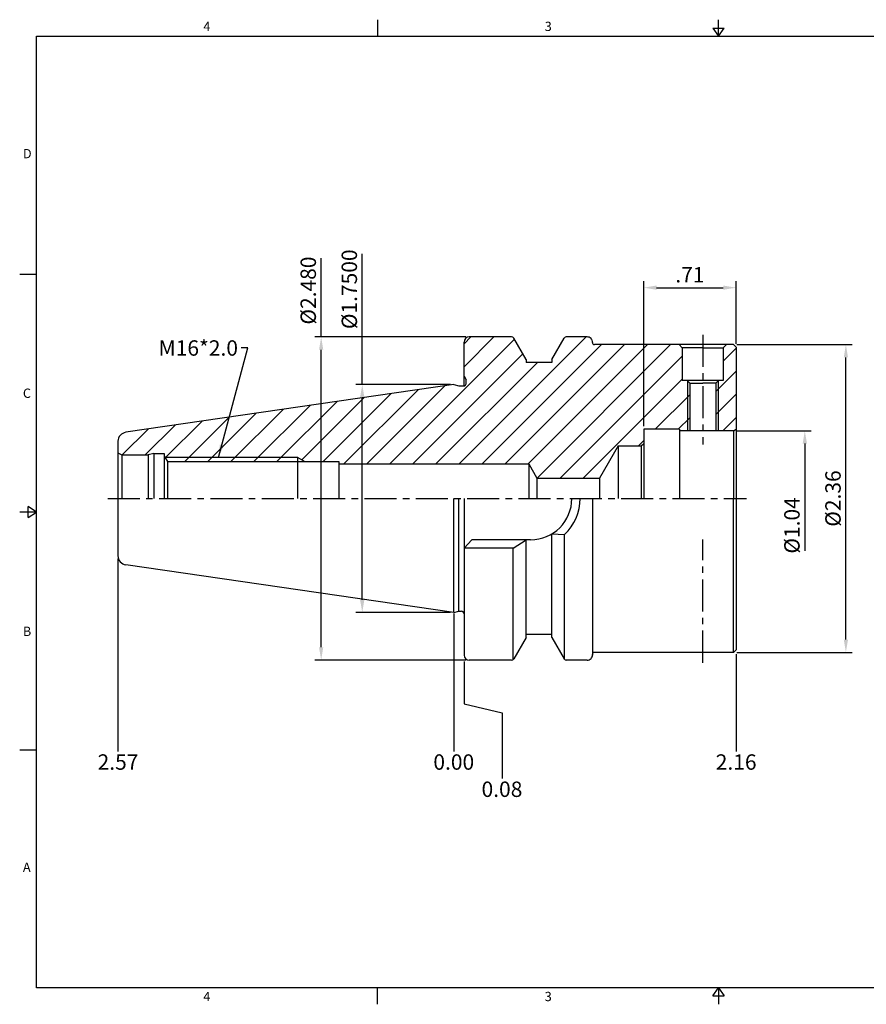
# Model space of a CAD drawing. Units: millimetres. Extents: x -3 to 269, y -3 to 189.
# Drawn here: x -3 to 162, y -3 to 189 of the extents above; entities that cross this region are included whole.
import ezdxf

# ---------------------------------------------------------------- set-up
doc = ezdxf.new("R2010")
doc.units = ezdxf.units.MM
doc.header["$LTSCALE"] = 5
doc.linetypes.add('CENTER', pattern=[2, 1.25, -0.25, 0.25, -0.25])
doc.styles.add('ROMANS', font='romans.shx', dxfattribs={"height": 2.5})
doc.styles.get("Standard").update_dxf_attribs({"font": 'isocp.shx', "height": 3, "bigfont": 'whgtxt.shx'})
doc.styles.add('굴림', font='txt', dxfattribs={"height": 3})
doc.dimstyles.get("Standard").update_dxf_attribs({"dimtxt": 2.5, "dimasz": 2.5, "dimexe": 0.18, "dimexo": 0.0625, "dimgap": 1, "dimtad": 3, "dimtoh": 1, "dimdec": 8, "dimdsep": 46, "dimtxsty": 'ROMANS', "dimcen": -1, "dimclrd": 3, "dimclre": 3, "dimclrt": 2, "dimaunit": 1, "dimadec": 8, "dimazin": 0, "dimtfac": 1, "dimtdec": 8, "dimtofl": 0, "dimtmove": 0, "dimatfit": 3, "dimfxl": 1, "dimtolj": 1, "dimtzin": 0, "dimarcsym": 0})
doc.dimstyles.new('Standard$0', dxfattribs={"dimtxt": 2.5, "dimasz": 2.5, "dimexe": 0.18, "dimexo": 0.0625, "dimgap": 1, "dimtad": 3, "dimtoh": 1, "dimdec": 8, "dimdsep": 46, "dimtxsty": 'ROMANS', "dimcen": -1, "dimclrd": 3, "dimclre": 3, "dimclrt": 2, "dimaunit": 1, "dimadec": 8, "dimazin": 0, "dimtfac": 1, "dimtdec": 8, "dimtofl": 0, "dimtmove": 0, "dimatfit": 3, "dimfxl": 1, "dimtolj": 1, "dimtzin": 0, "dimarcsym": 0})

# ---------------------------------------------------------------- blocks, each defined once
blk = doc.blocks.new('*D0')
at = {"color": 3, "linetype": 'Continuous', "transparency": 16777216}
for p, q in [((136.93, 125.83), (159.43, 125.83)), ((158.18, 68.33), (158.18, 123.33)), ((136.93, 65.83), (159.43, 65.83))]:
    blk.add_line(p, q, dxfattribs=at)
for points in [[(157.77, 123.33), (158.6, 123.33), (158.18, 125.83)], [(157.77, 68.33), (158.6, 68.33), (158.18, 65.83)]]:
    blk.add_solid(points, dxfattribs=at)
at = {"layer": 'DEFPOINTS', "color": 0, "linetype": 'Continuous', "transparency": 16777216}
for p in [(136.3, 125.83), (158.18, 125.83), (136.3, 65.83)]:
    blk.add_point(p, dxfattribs=at)
at = {"color": 2, "linetype": 'Continuous', "transparency": 16777216, "insert": (156.06, 95.83), "char_height": 3, "attachment_point": 5, "rotation": 90}
blk.add_mtext('%%C2.36', dxfattribs=at)
blk = doc.blocks.new('*D1')
at = {"color": 3, "linetype": 'Continuous', "transparency": 16777216}
for p, q in [((136.93, 109.04), (151.43, 109.04)), ((150.18, 106.54), (150.18, 85.62))]:
    blk.add_line(p, q, dxfattribs=at)
blk.add_solid([(149.77, 106.54), (150.6, 106.54), (150.18, 109.04)], dxfattribs=at)
at = {"layer": 'DEFPOINTS', "color": 0, "linetype": 'Continuous', "transparency": 16777216}
for p in [(136.3, 109.04), (150.18, 109.04), (136.3, 82.62)]:
    blk.add_point(p, dxfattribs=at)
at = {"color": 2, "linetype": 'Continuous', "transparency": 16777216, "insert": (148.06, 90.59), "char_height": 3, "attachment_point": 5, "rotation": 90}
blk.add_mtext('%%C1.04', dxfattribs=at)
blk = doc.blocks.new('*D2')
at = {"color": 3, "linetype": 'Continuous', "transparency": 16777216}
for p, q in [((118.8, 109.96), (118.8, 138.17)), ((136.8, 125.95), (136.8, 138.17)), ((121.3, 136.92), (134.3, 136.92))]:
    blk.add_line(p, q, dxfattribs=at)
for points in [[(121.3, 137.34), (121.3, 136.51), (118.8, 136.92)], [(134.3, 137.34), (134.3, 136.51), (136.8, 136.92)]]:
    blk.add_solid(points, dxfattribs=at)
at = {"layer": 'DEFPOINTS', "color": 0, "linetype": 'Continuous', "transparency": 16777216}
for p in [(136.8, 136.92), (136.8, 125.33), (118.8, 109.34)]:
    blk.add_point(p, dxfattribs=at)
at = {"color": 2, "linetype": 'Continuous', "transparency": 16777216, "insert": (127.8, 139.05), "char_height": 3, "attachment_point": 5}
blk.add_mtext('.71', dxfattribs=at)
blk = doc.blocks.new('*D6')
at = {"color": 3, "linetype": 'Continuous', "transparency": 16777216}
for p, q in [((63.98, 118.05), (63.98, 143.54)), ((81.18, 118.05), (62.73, 118.05)), ((63.98, 76.1), (63.98, 115.55)), ((81.18, 73.6), (62.73, 73.6))]:
    blk.add_line(p, q, dxfattribs=at)
for points in [[(63.56, 115.55), (64.39, 115.55), (63.98, 118.05)], [(63.56, 76.1), (64.39, 76.1), (63.98, 73.6)]]:
    blk.add_solid(points, dxfattribs=at)
at = {"layer": 'DEFPOINTS', "color": 0, "linetype": 'Continuous', "transparency": 16777216}
for p in [(63.98, 118.05), (81.8, 118.05), (81.8, 73.6)]:
    blk.add_point(p, dxfattribs=at)
at = {"color": 2, "linetype": 'Continuous', "transparency": 16777216, "insert": (61.85, 136.61), "char_height": 3, "attachment_point": 5, "rotation": 90}
blk.add_mtext('%%C1.7500', dxfattribs=at)
blk = doc.blocks.new('*D7')
at = {"color": 3, "linetype": 'Continuous', "transparency": 16777216}
for p, q in [((55.98, 127.33), (55.98, 142.68)), ((84.18, 127.33), (54.73, 127.33)), ((55.98, 66.83), (55.98, 124.83)), ((84.18, 64.33), (54.73, 64.33))]:
    blk.add_line(p, q, dxfattribs=at)
for points in [[(55.56, 124.83), (56.39, 124.83), (55.98, 127.33)], [(55.56, 66.83), (56.39, 66.83), (55.98, 64.33)]]:
    blk.add_solid(points, dxfattribs=at)
at = {"layer": 'DEFPOINTS', "color": 0, "linetype": 'Continuous', "transparency": 16777216}
for p in [(55.98, 127.33), (84.8, 127.33), (84.8, 64.33)]:
    blk.add_point(p, dxfattribs=at)
at = {"color": 2, "linetype": 'Continuous', "transparency": 16777216, "insert": (53.85, 136.36), "char_height": 3, "attachment_point": 5, "rotation": 90}
blk.add_mtext('%%C2.480', dxfattribs=at)

msp = doc.modelspace()

# ---------------------------------------------------------------- hatches: boundary and pattern name
at = {"linetype": 'Continuous'}
h = msp.add_hatch(dxfattribs=at)
h.set_pattern_fill('ANSI31', color=4)
h.set_pattern_definition([(45, (-72.7325, -48.4956), (-2.245064, 2.245064), [])])
h.paths.add_polyline_path([(118.80409736, 109.33680343), (125.80409736, 109.33680343), (125.80409736, 109.03680343), (127.30409736, 109.03680343), (127.30409736, 118.77880343), (127.25409736, 118.82880343), (126.30409736, 118.82880343), (126.30409736, 125.22880343), (125.70409736, 125.82880343), (109.20052137, 125.82880343, -0.4353107659), (108.80154308, 126.25737486, 0.4353107659), (107.80409736, 127.32880343), (103.72726685, 127.32880343, 0.2679491924), (103.29425414, 127.07880343), (100.90409736, 122.93893045), (100.90409736, 122.32880343), (95.90409736, 122.32880343), (95.90409736, 122.93893045), (93.51394058, 127.07880343, 0.2679491924), (93.08092788, 127.32880343), (84.80409736, 127.32880343, 0.4142135624), (83.80409736, 126.32880343), (83.80409736, 119.68585423), (84.20409736, 118.99303391), (84.20409736, 118.18585423, -0.4142135624), (83.80409736, 117.78585423), (82.80409736, 117.78585423), (81.80409736, 118.05380343), (17.92551972, 108.73817813, 0.3724076149), (16.40409736, 106.97878849), (16.40409736, 104.75145316), (17.13614817, 104.32880343), (22.28448212, 104.32880343), (23.40409736, 104.62880343), (25.40409736, 104.62880343), (25.40409064, 104.09808167), (25.55845038, 103.82880343), (51.40409736, 103.82880343), (52.78973801, 103.02880343), (59.40409736, 103.02880343), (59.40409736, 102.57880343), (96.40409736, 102.57880343), (97.9918106, 99.82880343), (110.19565818, 99.82880343), (113.80409736, 106.07880343), (118.30409736, 106.07880343), (118.80409736, 106.57880343)])
h.paths.add_polyline_path([(51.40409736, 103.82880343), (25.55845038, 103.82880343), (26.01703847, 103.02880343), (51.40409736, 103.02880343)], flags=17)
h.paths.add_polyline_path([(136.80409736, 125.32880343), (136.30409736, 125.82880343), (134.90409736, 125.82880343), (134.30409736, 125.22880343), (134.30409736, 118.82880343), (133.35409736, 118.82880343), (133.30409736, 118.77880343), (133.30409736, 109.03680343), (136.30409736, 109.03680343), (136.80409736, 109.32547856)])
h.paths.add_polyline_path([(133.30409736, 118.77880343), (132.85409736, 118.32880343), (132.85409736, 109.03680343), (133.30409736, 109.03680343)])
h.paths.add_polyline_path([(127.75409736, 118.32880343), (127.30409736, 118.77880343), (127.30409736, 109.03680343), (127.75409736, 109.03680343)])

# ---------------------------------------------------------------- linework, layer by layer
at = {"color": 7, "linetype": 'Continuous'}
for p, q in [((66.9225625, 189.14820916), (66.9225625, 185.90808416)), ((133.345125, 185.90808416), (133.345125, 189.14820916)), ((132.2434825, 187.52814666), (134.4467675, 187.52814666)), ((132.2434825, 187.52814666), (133.345125, 185.90808416)), ((133.345125, 185.90808416), (134.4467675, 187.52814666)), ((-2.740125, 139.55606312), (0.5, 139.55606312)), ((93.08092788, 127.32880343), (84.80409736, 127.32880343)), ((107.80409736, 127.32880343), (103.72726685, 127.32880343)), ((126.30409736, 125.22880343), (125.70409736, 125.82880343)), ((130.30409736, 125.22880343), (126.30409736, 125.22880343)), ((130.30409736, 125.22880343), (134.30409736, 125.22880343)), ((134.30409736, 125.22880343), (134.90409736, 125.82880343)), ((95.90409736, 122.93893045), (95.90409736, 122.32880343)), ((100.90409736, 122.93893045), (100.90409736, 122.32880343)), ((81.80409736, 118.05380343), (17.92551972, 108.73817813)), ((81.80409736, 118.05380343), (82.80409736, 117.78585423)), ((82.80409736, 117.78585423), (83.80409736, 117.78585423)), ((127.75409736, 118.32880343), (127.25409736, 118.82880343)), ((132.85409736, 118.32880343), (133.35409736, 118.82880343)), ((136.30409736, 109.03680343), (136.80409736, 109.32547856)), ((16.40409736, 106.97878849), (16.40409736, 95.82880343)), ((113.80409736, 106.07880343), (110.19565818, 99.82880343)), ((118.30409736, 106.07880343), (118.30409736, 95.82880343)), ((16.40409736, 104.75145316), (17.13614817, 104.32880343)), ((25.40409736, 104.62880343), (25.40398588, 95.82880343)), ((25.40409064, 104.09808167), (26.01703847, 103.02880343)), ((26.01703847, 103.02880343), (59.40409736, 103.02880343)), ((26.01703847, 103.02880343), (26.01703847, 95.82880343)), ((59.40409736, 103.02880343), (59.40409736, 95.82880343)), ((59.40409736, 102.57880343), (96.40409736, 102.57880343)), ((96.40409736, 102.57880343), (96.40409736, 95.82880343)), ((96.40409736, 102.57880343), (97.9918106, 99.82880343)), ((97.9918106, 99.82880343), (97.9918106, 95.82880343)), ((110.19565818, 99.82880343), (110.19565818, 95.82880343)), ((-1.1200625, 92.10239958), (-1.1200625, 94.30568458)), ((0.5, 93.20404208), (-1.1200625, 94.30568458)), ((16.40409736, 95.82880343), (16.40409736, 84.67881837)), ((81.80409736, 73.60380343), (81.80409736, 95.82880343)), ((82.80409736, 73.87175262), (82.80409736, 95.82880343)), ((136.30409736, 65.82880343), (136.30409736, 95.82880343)), ((0.5, 93.20404208), (-2.740125, 93.20404208)), ((-1.1200625, 92.10239958), (0.5, 93.20404208)), ((100.90409736, 68.71867641), (100.90409736, 88.93097768)), ((100.90409736, 88.93097768), (103.40409736, 88.83594993)), ((103.40409736, 64.44727822), (103.40409736, 88.83594993)), ((93.40409736, 86.17880343), (95.90409736, 87.77880343)), ((95.90409736, 68.71867641), (95.90409736, 87.77880343)), ((93.40409736, 64.44727822), (93.40409736, 86.17880343)), ((81.80409736, 73.60380343), (17.92551972, 82.91942873)), ((81.80409736, 73.60380343), (82.80409736, 73.87175262)), ((82.80409736, 73.87175262), (83.30409736, 73.87175262)), ((93.08092788, 64.32880343), (84.80409736, 64.32880343)), ((107.80409736, 64.32880343), (103.72726685, 64.32880343)), ((-2.740125, 46.85202104), (0.5, 46.85202104)), ((66.9225625, -2.740125), (66.9225625, 0.5)), ((132.2434825, -1.1200625), (133.345125, 0.5)), ((133.345125, 0.5), (133.345125, -2.740125)), ((133.345125, 0.5), (134.4467675, -1.1200625)), ((132.2434825, -1.1200625), (134.4467675, -1.1200625))]:
    msp.add_line(p, q, dxfattribs=at)
at = {"color": 7}
for p, q in [((95.90409736, 122.93893045), (93.51394058, 127.07880343)), ((100.90409736, 122.93893045), (103.29425414, 127.07880343)), ((83.80409736, 117.78585423), (83.80409736, 126.32880343)), ((100.90409736, 122.32880343), (95.90409736, 122.32880343)), ((83.80409736, 95.82880343), (83.80409736, 65.32880343)), ((108.80409736, 95.82880343), (108.80409736, 65.32880343)), ((100.90409736, 69.32880343), (95.90409736, 69.32880343)), ((95.90409736, 68.71867641), (93.51394058, 64.57880343)), ((100.90409736, 68.71867641), (103.29425414, 64.57880343))]:
    msp.add_line(p, q, dxfattribs=at)
at = {"color": 3, "linetype": 'CENTER'}
for p, q in [((130.30409736, 127.75731408), (130.30409736, 106.32880343)), ((14.40409736, 95.82880343), (138.80409736, 95.82880343)), ((130.30409736, 63.82880343), (130.30409736, 87.82880343))]:
    msp.add_line(p, q, dxfattribs=at)
at = {"color": 0}
for p, q in [((136.30409736, 125.82880343), (109.20052137, 125.82880343)), ((126.30409736, 125.22880343), (126.30409736, 118.82880343)), ((134.30409736, 125.22880343), (134.30409736, 118.82880343)), ((136.30409736, 125.82880343), (136.80409736, 125.32880343)), ((136.80409736, 125.32880343), (136.80409736, 66.32880343)), ((127.75409736, 118.32880343), (127.75409736, 109.03680343)), ((132.85409736, 118.32880343), (132.85409736, 109.03680343)), ((118.80409736, 109.33680343), (118.80409736, 95.82880343)), ((125.80409736, 109.33680343), (125.80409736, 95.82880343)), ((136.30409736, 109.03680343), (136.30409736, 95.82880343)), ((113.80409736, 106.07880343), (113.80409736, 95.82880343)), ((97.9918106, 99.82880343), (110.19565818, 99.82880343)), ((136.30409736, 65.82880343), (109.20052137, 65.82880343)), ((136.30409736, 65.82880343), (136.80409736, 66.32880343))]:
    msp.add_line(p, q, dxfattribs=at)
at = {"linetype": 'Continuous'}
for p, q in [((83.80409736, 119.68585423), (84.20409736, 118.99303391)), ((84.20409736, 118.18585423), (84.20409736, 118.99303391)), ((17.13614817, 104.32880343), (17.13614817, 95.82880343)), ((23.40409736, 104.62880343), (22.28448212, 104.32880343)), ((22.28448212, 104.32880343), (22.28448212, 95.82880343)), ((23.40409736, 104.62880343), (23.40409736, 95.82880031)), ((85.30409736, 87.77880343), (83.80409736, 86.17880343)), ((96.75409736, 87.77880343), (85.30409736, 87.77880343)), ((93.40409736, 86.17880343), (83.80409736, 86.17880343))]:
    msp.add_line(p, q, dxfattribs=at)
at = {"color": 0, "linetype": 'ByBlock'}
for p, q in [((134.30409736, 118.82880343), (126.30409736, 118.82880343)), ((127.75409736, 118.32880343), (130.30409736, 118.32880343)), ((132.85409736, 118.32880343), (130.30409736, 118.32880343)), ((125.80409736, 109.33680343), (118.80409736, 109.33680343)), ((136.30409736, 109.03680343), (125.80409736, 109.03680343)), ((113.80409736, 106.07880343), (118.30409736, 106.07880343)), ((23.40409736, 104.62880343), (25.40409736, 104.62880343))]:
    msp.add_line(p, q, dxfattribs=at)
at = {"color": 3}
for p, q in [((127.30409736, 118.77880343), (127.30409736, 109.03680343)), ((133.30409736, 118.77880343), (133.30409736, 109.03680343))]:
    msp.add_line(p, q, dxfattribs=at)
at = {"color": 0, "linetype": 'Continuous'}
msp.add_line((118.30409736, 106.07880343), (118.80409736, 106.57880343), dxfattribs=at)
msp.add_line((17.13614817, 104.32880343), (22.28448212, 104.32880343))
at = {"color": 3, "linetype": 'Continuous'}
for p, q in [((51.40409736, 103.82880343), (25.55845038, 103.82880343)), ((51.40409736, 103.82880343), (52.78973801, 103.02880343)), ((16.40409736, 84.13563789), (16.40409736, 46.53504965)), ((81.80409736, 73.44701403), (81.80409736, 46.53504965)), ((136.80409736, 65.50052701), (136.80409736, 46.53504965)), ((83.80409736, 64.0707552), (83.80409736, 55.84076584)), ((83.80409736, 55.84076584), (91.24724815, 54.09202467)), ((91.24724815, 54.09202467), (91.24724815, 41.26709933))]:
    msp.add_line(p, q, dxfattribs=at)
at = {"color": 2, "linetype": 'Continuous'}
msp.add_line((51.40409736, 95.82880343), (51.40409736, 103.82880343), dxfattribs=at)
at = {"color": 0}
msp.add_lwpolyline([(0.5, 0.5), (0.5, 185.90808416), (266.19025, 185.90808416), (266.19025, 0.5)], close=True, dxfattribs=at)
at = {"color": 7, "linetype": 'Continuous'}
for centre, radius, start, end in [((84.80409736, 126.32880343), 1, 90, 180), ((93.08092788, 126.82880343), 0.5, 30, 90), ((103.72726685, 126.82880343), 0.5, 90, 150), ((107.80409736, 126.32880343), 1, 355.9039562418, 90), ((109.20052137, 126.22880343), 0.4, 175.9039562418, 270), ((83.80409736, 118.18585423), 0.4, 270, 0), ((18.18209736, 106.97878849), 1.778, 98.2971444363, 180), ((18.18209736, 84.67881837), 1.778, 180, 261.7028555637), ((83.30409736, 73.37175262), 0.5, 0, 90), ((84.80409736, 65.32880343), 1, 180, 270), ((107.80409736, 65.32880343), 1, 270, 4.0960437582), ((109.20052137, 65.42880343), 0.4, 90, 184.0960437582), ((93.08092788, 64.82880343), 0.5, 270, 330), ((103.72726685, 64.82880343), 0.5, 210, 270)]:
    msp.add_arc(centre, radius, start, end, dxfattribs=at)
at = {"linetype": 'Continuous'}
for radius, start in [(8.05, 270), (9.65, 313.5604240032)]:
    msp.add_arc((96.75409736, 95.82880343), radius, start, 0, dxfattribs=at)
at = {"layer": 'DEFPOINTS', "color": 0, "linetype": 'ByBlock'}
msp.add_point((96.29084871, 122.32880343), dxfattribs=at)

# ---------------------------------------------------------------- texts
at = {"color": 2, "style": '굴림'}
for s, p in [('4', (33.03277076, 186.94115489)), ('3', (99.51691578, 186.94115489)), ('D', (-2.11943742, 162.137321)), ('C', (-2.11943742, 115.44544205)), ('B', (-2.11943742, 69.03932239)), ('A', (-2.11943742, 23.07183887)), ('4', (33.03277076, -2.1252731)), ('3', (99.51691578, -2.1252731))]:
    msp.add_text(s, height=1.81447, dxfattribs=at).set_placement(p)
at = {"color": 2, "linetype": 'Continuous', "insert": (39.77803703, 126.66621409), "char_height": 3, "width": 13.0823622047, "attachment_point": 3}
msp.add_mtext('M16*2.0', dxfattribs=at)
at = {"color": 2, "linetype": 'Continuous', "char_height": 3, "attachment_point": 5}
for s, insert in [('2.57', (16.40463153, 44.08623455)), ('0.00', (81.80463153, 44.08623455)), ('2.16', (136.80463153, 44.08623455)), ('0.08', (91.19179138, 38.78565507))]:
    msp.add_mtext(s, dxfattribs=dict(at, insert=insert))

# ---------------------------------------------------------------- dimensions: what is measured, and where the dimension line sits
at = {"color": 7, "linetype": 'Continuous'}
for base, p1, p2, text, override, picture, middle in [((63.9776068, 118.05380343), (81.80409736, 73.60380343), (81.80409736, 118.05380343), '%%C1.7500', {"dimtxt": 3, "dimexe": 1.25, "dimexo": 0.625, "dimgap": 0.625, "dimtad": 1, "dimtoh": 0, "dimtxsty": 'Standard', "dimcen": -0.5, "dimadec": 0, "dimtm": 1e-09, "dimtfac": 0.7, "dimtofl": 1, "dimtolj": 0, "dimtzin": 8, "dimlwd": -1, "dimlwe": -1, "dimarcsym": 1}, '*D6', (63.9776068, 136.61214786)), ((55.9776068, 127.32880343), (84.80409736, 64.32880343), (84.80409736, 127.32880343), '%%C2.480', {"dimtxt": 3, "dimexe": 1.25, "dimexo": 0.625, "dimgap": 0.625, "dimtad": 1, "dimtoh": 0, "dimtxsty": 'Standard', "dimcen": -0.5, "dimadec": 0, "dimtm": 1e-09, "dimtfac": 0.7, "dimtofl": 1, "dimtolj": 0, "dimtzin": 8, "dimlwd": -1, "dimlwe": -1, "dimarcsym": 1}, '*D7', (55.9776068, 136.35802582)), ((150.18498555, 109.03680343), (136.30409736, 82.62080343), (136.30409736, 109.03680343), '%%C1.04', {"dimtxt": 3, "dimexe": 1.25, "dimexo": 0.625, "dimgap": 0.625, "dimtad": 1, "dimtoh": 0, "dimtxsty": 'Standard', "dimcen": -0.5, "dimse1": 1, "dimsd1": 1, "dimtm": 1e-09, "dimtfac": 0.7, "dimtofl": 1, "dimtolj": 0, "dimtzin": 8, "dimlwd": -1, "dimlwe": -1, "dimarcsym": 1}, '*D1', (150.18498555, 90.59215571))]:
    dim = msp.add_linear_dim(base=base, p1=p1, p2=p2, angle=90, text=text, dimstyle='Standard$0', override=override, dxfattribs=at)
    dim.commit()
    dim.dimension.update_dxf_attribs({"geometry": picture, "text_midpoint": middle, "dimtype": 160})
dim = msp.add_linear_dim(base=(136.80409736, 136.92448244), p1=(118.80409736, 109.33680343), p2=(136.80409736, 125.32880343), text='.71', dimstyle='Standard$0', override={"dimtxt": 3, "dimexe": 1.25, "dimexo": 0.625, "dimgap": 0.625, "dimtad": 1, "dimtoh": 0, "dimtxsty": 'Standard', "dimcen": -0.5, "dimtm": 1e-09, "dimtfac": 0.7, "dimtofl": 1, "dimtolj": 0, "dimtzin": 8, "dimlwd": -1, "dimlwe": -1, "dimarcsym": 1}, dxfattribs=at)
dim.commit()
dim.dimension.update_dxf_attribs({"geometry": '*D2', "text_midpoint": (127.80409736, 139.04948244)})
dim = msp.add_linear_dim(base=(158.18498555, 125.82880343), p1=(136.30409736, 65.82880343), p2=(136.30409736, 125.82880343), angle=90, text='%%C2.36', dimstyle='Standard$0', override={"dimtxt": 3, "dimexe": 1.25, "dimexo": 0.625, "dimgap": 0.625, "dimtad": 1, "dimtoh": 0, "dimtxsty": 'Standard', "dimcen": -0.5, "dimtm": 1e-09, "dimtfac": 0.7, "dimtofl": 1, "dimtolj": 0, "dimtzin": 8, "dimlwd": -1, "dimlwe": -1, "dimarcsym": 1}, dxfattribs=at)
dim.commit()
dim.dimension.update_dxf_attribs({"geometry": '*D0', "text_midpoint": (156.05969028, 95.82880343)})

# ---------------------------------------------------------------- leaders
at = {"color": 7, "linetype": 'Continuous', "annotation_type": 0, "has_hookline": 1, "hookline_direction": 1, "text_width": 12.6023622}
msp.add_leader([(35.98127387, 103.82880343), (41.70417306, 125.16621409), (40.40303703, 125.16621409)], dimstyle='Standard', override={"dimtxt": 3, "dimexe": 1.25, "dimexo": 0.625, "dimgap": 0.625, "dimtad": 0, "dimtoh": 0, "dimtxsty": 'Standard', "dimcen": -0.5, "dimadec": 0, "dimtm": 1e-09, "dimtfac": 0.7, "dimtofl": 1, "dimtolj": 0, "dimtzin": 8, "dimlwd": -1, "dimlwe": -1, "dimarcsym": 1}, dxfattribs=at)

doc.saveas('drawing.dxf')
